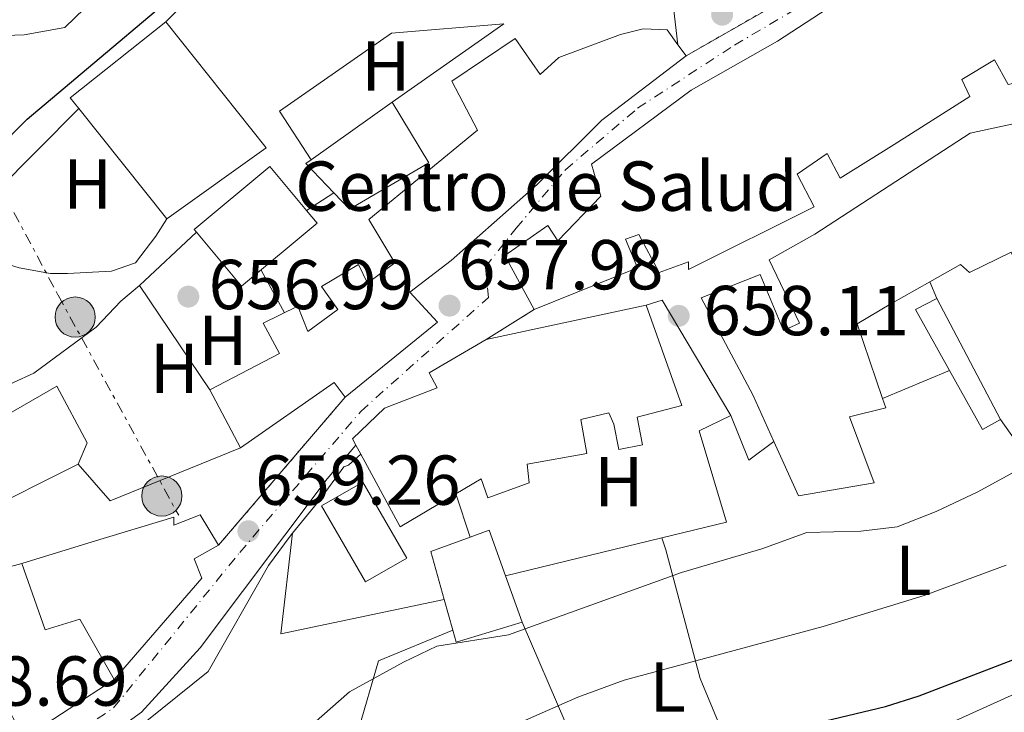
# Model space of a CAD drawing. Units: metres. Extents: x 546110 to 549552, y 4719333 to 4721670.
# Drawn here: x 548036 to 548176, y 4719734 to 4719832 of the extents above; entities that cross this region are included whole.
import ezdxf
from ezdxf.enums import TextEntityAlignment as Align

# ---------------------------------------------------------------- set-up
doc = ezdxf.new("R2010")
doc.units = ezdxf.units.M
doc.header["$MEASUREMENT"] = 0
for name, pattern in [('DGN Style 4', [2.7856150101045474, 1.391937544087219, -0.6959687720436097, 0.001739921930109024, -0.6959687720436097]), ('DGN Style 5', [1.217945351076317, 0.5219765790327072, -0.6959687720436097]), ('DGN Style 7', [3.4798438602180486, 1.565929737098122, -0.6959687720436097, 0.5219765790327072, -0.6959687720436097])]:
    doc.linetypes.add(name, pattern=pattern)
for name, color, linetype, lineweight in [('Carretera', 9, 'Continuous', 0), ('Cierre de vial', 7, 'DGN Style 5', 0), ('construcción singular', 1, 'Continuous', 0), ('Cota de punto acotado terreno', 7, 'Continuous', 0), ('Curva de nivel directora', 30, 'Continuous', 30), ('Curva de nivel intermedia', 30, 'Continuous', 0), ('destino de construcciones', 7, 'Continuous', 0), ('Edificio', 1, 'Continuous', 13), ('Eje de carretera', 7, 'DGN Style 4', 0), ('Etiqueta de uso rústico', 92, 'Continuous', 0), ('Invernadero', 7, 'Continuous', 0), ('Línea  de muro-pared o tapia', 1, 'Continuous', 13), ('Línea de asfalto', 7, 'Continuous', 13), ('Línea de cambio de uso (parcela vista)', 92, 'Continuous', 0), ('Línea de muro de contención', 1, 'Continuous', 13), ('Línea de pavimento', 1, 'Continuous', 0), ('Línea eléctrica', 6, 'DGN Style 7', 0), ('Poste tendido eléctrico', 7, 'Continuous', 0), ('Punto acotado terreno (símbolo)', 7, 'Continuous', 0), ('Torre eléctrica', 7, 'Continuous', 0)]:
    doc.layers.add(name, color=color, linetype=linetype, lineweight=lineweight)
doc.styles.add('Style-Arial', font='arial.ttf')

# ---------------------------------------------------------------- blocks, each defined once
blk = doc.blocks.new('5PATER')
at = {"layer": 'Punto acotado terreno (símbolo)', "linetype": 'Continuous', "lineweight": 0}
h = blk.add_hatch(color=51, dxfattribs=at)
edge = h.paths.add_edge_path()
edge.add_ellipse((0, 0), major_axis=(-0.1095731443231308, -0.1110710700762829), ratio=0.9994222409660317, start_angle=0, end_angle=360)
blk = doc.blocks.new('5PELE')
at = {"layer": 'Torre eléctrica', "linetype": 'Continuous', "lineweight": 0}
h = blk.add_hatch(color=9, dxfattribs=at)
edge = h.paths.add_edge_path()
edge.add_arc((-2.000000476837158e-05, 0), 0.2850000000000001, 0, 360)
at = {"layer": 'Torre eléctrica', "color": 252, "linetype": 'Continuous', "lineweight": 0}
blk.add_circle((-2.000000476837158e-05, 0), 0.2850000000000001, dxfattribs=at)

msp = doc.modelspace()

# ---------------------------------------------------------------- linework, layer by layer
at = {"layer": 'Carretera', "color": 9, "linetype": 'Continuous', "lineweight": 0}
for points in [[(547925.6099999995, 4719681.260000001, 655.0500000000029), (547951.969999999, 4719691.260000001, 657.3099999999977), (547978.4899999995, 4719700.859999998, 659.0500000000029), (547996.6900000006, 4719707.899999999, 660.1699999999983), (548002.2300000016, 4719710.66, 660.3600000000006), (548006.0100000014, 4719712.540000002, 660.4100000000036), (548018.5799999975, 4719718.300000002, 660.4900000000052), (548020.9400000023, 4719720.3, 660.3000000000029), (548029.9800000014, 4719725.98, 659.75), (548036.5399999993, 4719730.28, 659.6199999999953), (548049.3, 4719738.62, 659.3500000000058), (548061.7399999988, 4719753.019999999, 659.2200000000012), (548060.6599999992, 4719755.740000002, 659.0500000000029), (548064.1000000014, 4719757.660000001, 659.1399999999994), (548082.1000000013, 4719778.699999998, 657.9600000000064), (548095.1799999994, 4719789.340000001, 658), (548091.260000001, 4719793.58, 657.6699999999983), (548097.1399999995, 4719798.06, 657.2400000000052), (548109.3399999992, 4719808.86, 656.2899999999936), (548118.499999999, 4719817.98, 655.570000000007), (548130.4600000016, 4719827.100000001, 655.8699999999953), (548155.3399999993, 4719841.34, 656.1900000000023), (548168.0199999994, 4719847.980000001, 656.1699999999983), (548180.3399999997, 4719857.42, 656.029999999999)], [(548182.260000002, 4719851.020000001, 656.5), (548167.5399999989, 4719842.220000001, 656.429999999993), (548154.5799999993, 4719836.46, 656.3999999999943), (548143.4600000015, 4719829.180000001, 656.4900000000052), (548131.1799999991, 4719822.220000001, 656.2299999999959), (548117.0199999993, 4719811.739999999, 656), (548118.3799999983, 4719807.180000001, 656.4499999999971), (548112.2600000006, 4719800.86, 657.070000000007), (548110.8599999992, 4719803.02, 656.8600000000006), (548104.7399999992, 4719798.779999999, 657.279999999999), (548108.8999999989, 4719791.100000001, 658.029999999999), (548102.1000000017, 4719786.859999999, 658.8099999999977), (548094.0199999993, 4719782.140000001, 659.8000000000029), (548095.1400000014, 4719779.98, 660.0599999999977), (548087.6600000003, 4719777.100000001, 659.6499999999943), (548083.1000000006, 4719772.78, 658.1199999999953), (548083.5799999988, 4719771.890000001, 658.1499999999943), (548079.5399999998, 4719767.100000001, 658.3300000000017), (548061.4999999997, 4719743.099999999, 659.6499999999943), (548053.1800000003, 4719733.98, 659.8899999999994), (548034.9400000012, 4719720.779999998, 660.1900000000023)]]:
    msp.add_polyline3d(points, dxfattribs=at)
at = {"layer": 'Cierre de vial', "color": 7, "linetype": 'DGN Style 5', "lineweight": 0, "extrusion": (-0.02723435225080759, -0.01558750707757838, 0.9995075385811681), "elevation": -87835.04315063101, "flags": 128}
msp.add_lwpolyline([(-3824057.159124567, 2818880.477136633), (-3824057.159124567, 2818909.158175664)], dxfattribs=at)
at = {"layer": 'Cierre de vial', "color": 7, "linetype": 'DGN Style 5', "lineweight": 0, "extrusion": (-0.02751691394661396, -0.01715760517701842, 0.9994740797196514), "elevation": -95397.38766746207, "flags": 128}
msp.add_lwpolyline([(-3715014.551551536, 2960805.731323335), (-3715014.551551536, 2960813.749128519)], dxfattribs=at)
at = {"layer": 'Cierre de vial', "color": 7, "linetype": 'DGN Style 5', "lineweight": 0, "extrusion": (-0.05148890086906203, -0.06018480411885625, 0.9968584064151091), "elevation": -311616.1906185913, "flags": 128}
msp.add_lwpolyline([(-2651750.772246757, 3930343.529231821), (-2651750.772246757, 3930371.305509467)], dxfattribs=at)
at = {"layer": 'construcción singular', "color": 1, "linetype": 'Continuous', "lineweight": 0}
msp.add_polyline3d([(548176.1799999997, 4719823.02, 665.7200000000012), (548174.2199999997, 4719826.539999999, 666.9600000000064), (548169.6200000001, 4719823.74, 666.7200000000012), (548170.7400000002, 4719821.34, 661.9199999999983), (548159.9800000004, 4719814.539999999, 665.1000000000058), (548152.3399999999, 4719809.74, 664.6199999999953), (548150.5, 4719813.26, 664.4600000000064), (548146.2199999997, 4719810.300000001, 666.5399999999936), (548148.6200000001, 4719805.66, 665.9199999999983), (548130.8200000003, 4719796.779999999, 666.679999999993), (548130.8200000003, 4719797.9, 666.8399999999965), (548126.6600000003, 4719796.380000001, 663.4799999999959), (548123.7400000002, 4719801.74, 664.4799999999959), (548121.8600000005, 4719801.100000001, 666.7599999999948), (548123.5800000001, 4719797.02, 665.1399999999994), (548108.9000000004, 4719791.100000001, 665.5399999999936), (548104.7400000002, 4719798.779999999, 664.3000000000029), (548110.8600000005, 4719803.02, 664.1999999999971), (548112.2599999999, 4719800.859999999, 665.0800000000017), (548118.3799999999, 4719807.180000001, 665.1399999999994), (548117.0199999996, 4719811.74, 665.0399999999936), (548131.1799999997, 4719822.220000001, 664.3399999999965), (548143.4600000001, 4719829.180000001, 664.3600000000006), (548154.5800000001, 4719836.460000001, 664.6999999999971)], dxfattribs=at)
at = {"layer": 'Curva de nivel directora', "color": 30, "linetype": 'Continuous', "lineweight": 30, "flags": 128}
for points, elevation in [([(548023.9399999991, 4719805.020000001), (548036.9399999991, 4719818.140000002), (548065.48, 4719842.210000002), (548068.8199999994, 4719842.779999999), (548074.3, 4719842.940000001), (548078.9600000004, 4719844.730000001), (548088.4699999989, 4719850.520000001), (548097.9799999995, 4719859.500000001), (548101.9, 4719863.740000002), (548108.5399999986, 4719869.500000001), (548111.2199999986, 4719873.980000001), (548115.0599999985, 4719876.62), (548119.7599999991, 4719878.37), (548131.5699999998, 4719880.300000002), (548144.3399999995, 4719883.740000002), (548149.9400000008, 4719884.54), (548155.94, 4719885.82), (548166.2399999998, 4719889.15), (548175.3399999992, 4719893.260000002), (548179.1900000004, 4719896.480000002)], 650.0000000000001), ([(548145.9100000007, 4719731.710000001), (548158.7799999987, 4719734.78), (548163.5399999997, 4719736.310000001), (548183.3599999989, 4719743.940000001)], 675.0000000000001)]:
    msp.add_lwpolyline(points, dxfattribs=dict(at, elevation=elevation))
at = {"layer": 'Curva de nivel intermedia', "color": 30, "linetype": 'Continuous', "lineweight": 0, "flags": 128}
for points, elevation in [([(548181.0999999992, 4719915.180000001), (548162.1800000007, 4719897.819999998), (548155.1800000002, 4719893.82), (548134.4600000001, 4719884.380000001), (548128.3400000001, 4719882.380000001), (548115.2199999995, 4719881.259999999), (548108.7400000019, 4719880.060000001), (548101.6200000006, 4719880.460000001), (548096.0599999995, 4719881.739999999), (548090.180000001, 4719881.5), (548084.9400000017, 4719879.899999999), (548079.5000000013, 4719877.019999999), (548074.9800000017, 4719873.58), (548065.0599999998, 4719864.060000001), (548056.4200000009, 4719856.619999997), (548049.1000000006, 4719851.099999999), (548047.5800000007, 4719847.02), (548047.7400000016, 4719838.140000001), (548046.7743680589, 4719836.559875003), (548045.0999999996, 4719833.819999999), (548042.3000000012, 4719831.099999999), (548036.5400000011, 4719830.06), (548031.2200000014, 4719829.9)], 645.0000000000001), ([(548194.3000000002, 4719777.499999999), (548171.8600000012, 4719765.259999999), (548165.9400000002, 4719762.460000001), (548160.4200000016, 4719760.3), (548155.2600000005, 4719759.66), (548147.5800000004, 4719759.499999999), (548141.2200000014, 4719757.179999999), (548129.8200000019, 4719753.819999999), (548105.2599999995, 4719744.939999999), (548095.1000000006, 4719743.34), (548090.3399999996, 4719741.099999999), (548082.6999999998, 4719736.859999999), (548074.0600000009, 4719729.26)], 665), ([(548175.9000000001, 4719754.859999998), (548164.2599999993, 4719750.539999999), (548149.9000000006, 4719746.140000001), (548121.6600000013, 4719738.539999997), (548115.100000001, 4719736.140000001), (548102.6199999999, 4719730.619999998), (548091.5800000002, 4719725.34), (548086.6200000005, 4719722.619999998), (548082.1000000008, 4719719.659999999), (548076.3000000005, 4719714.78), (548066.9400000018, 4719705.100000001), (548057.9600000009, 4719698.579999999), (548049.2700000005, 4719693.080000001), (548028.0099999994, 4719680.939999999), (547996.2699999998, 4719658.130000002), (547991.850000001, 4719655.82), (547975.7300000008, 4719649.42), (547969.6500000011, 4719648.699999999), (547965.4600000001, 4719647.269999999), (547959.3600000005, 4719640.509999999), (547951.7899999998, 4719630.569999999)], 670.0000000000001)]:
    msp.add_lwpolyline(points, dxfattribs=dict(at, elevation=elevation))
at = {"layer": 'Edificio', "color": 51, "linetype": 'Continuous', "lineweight": 13, "extrusion": (-0.2185281857851601, -0.1676354375958305, 0.9613239787290762), "elevation": -910342.13006719, "flags": 128}
msp.add_lwpolyline([(-3411305.588769545, 3179830.464464213), (-3411307.531263229, 3179830.428156036), (-3411307.837245532, 3179848.437011492)], dxfattribs=at)
at = {"layer": 'Edificio', "color": 51, "linetype": 'Continuous', "lineweight": 13, "extrusion": (-0.2079575446510258, -0.1677774655791436, 0.963641210029208), "elevation": -905217.6383138263, "flags": 128}
msp.add_lwpolyline([(-3329245.852046008, 3267090.926269498), (-3329222.994854806, 3267090.776568667), (-3329224.00955694, 3267072.812468923)], dxfattribs=at)
at = {"layer": 'Edificio', "color": 51, "linetype": 'Continuous', "lineweight": 13, "extrusion": (0.09798688557338585, -0.1346254601344297, 0.9860398347628868), "elevation": -581044.9623947949, "flags": 128}
msp.add_lwpolyline([(3220676.158092544, 3444831.024332623), (3220676.158092544, 3444829.042464817)], dxfattribs=at)
at = {"layer": 'Edificio', "color": 51, "linetype": 'Continuous', "lineweight": 13, "extrusion": (-0.003422895822158736, 0.004298520334902616, 0.9999849031396031), "elevation": 19067.70232921335, "flags": 128}
msp.add_lwpolyline([(548055.7830161744, 4719765.621503768), (548043.3127127049, 4719781.281648448)], dxfattribs=at)
at = {"layer": 'Edificio', "color": 51, "linetype": 'Continuous', "lineweight": 13, "extrusion": (-0.004620588462172739, -0.003289505101822941, 0.9999839145298531), "elevation": -17397.37688680526, "flags": 128}
msp.add_lwpolyline([(548074.4530811331, 4719780.667313772), (548085.9433281256, 4719788.84735803)], dxfattribs=at)
at = {"layer": 'Edificio', "color": 51, "linetype": 'Continuous', "lineweight": 13, "extrusion": (-0.03274282162053368, 0.04547614120388108, 0.9984286795828387), "elevation": 197353.1391910705, "flags": 128}
msp.add_lwpolyline([(-3202592.049865457, -3504487.537112957), (-3202591.250666433, -3504493.247601633), (-3202592.174841741, -3504493.247601634)], dxfattribs=at)
at = {"layer": 'Edificio', "color": 51, "linetype": 'Continuous', "lineweight": 13, "extrusion": (-0.01514449045573112, -0.003252865908158039, 0.9998800244390423), "elevation": -22988.36061022365, "flags": 128}
msp.add_lwpolyline([(548049.3159697129, 4719737.052102811), (548072.0388161024, 4719741.93212863)], dxfattribs=at)
at = {"layer": 'Edificio', "color": 51, "linetype": 'Continuous', "lineweight": 13, "extrusion": (-0.05281736242815002, 0.07541148928000468, 0.9957526969638121), "elevation": 327634.5333836281, "flags": 128}
msp.add_lwpolyline([(-3156620.749101794, -3536274.303658615), (-3156621.757686317, -3536284.187628326), (-3156625.129532152, -3536283.753168119)], dxfattribs=at)
at = {"layer": 'Edificio', "color": 51, "linetype": 'Continuous', "lineweight": 13, "extrusion": (-0.04155874991146806, 0.0789386641981428, 0.9960128300380519), "elevation": 350453.8292526006, "flags": 128}
msp.add_lwpolyline([(-2683778.752699615, -3905309.603463018), (-2683778.752699615, -3905290.098945593)], dxfattribs=at)
at = {"layer": 'Edificio', "color": 51, "linetype": 'Continuous', "lineweight": 13, "extrusion": (-0.03889974540769159, 0.08387935065756166, 0.9957163573731641), "elevation": 375230.1629064314, "flags": 128}
msp.add_lwpolyline([(-2482992.7103881, -4033698.868508526), (-2482989.799630372, -4033698.652199833), (-2482989.074722725, -4033708.277936632)], dxfattribs=at)
at = {"layer": 'Edificio', "color": 51, "linetype": 'Continuous', "lineweight": 13, "extrusion": (0.0063688633539852, -0.01167624949369462, 0.9999115474767453), "elevation": -50951.7337014868, "flags": 128}
msp.add_lwpolyline([(548068.9350652101, 4719497.371681596), (548068.214952429, 4719498.691771587)], dxfattribs=at)
at = {"layer": 'Edificio', "color": 51, "linetype": 'Continuous', "lineweight": 13, "extrusion": (-0.017411223204839, -0.02409314148599275, 0.9995580872764961), "elevation": -122590.3429051405, "flags": 128}
msp.add_lwpolyline([(-2320247.447239251, 4144637.064411926), (-2320251.106822664, 4144628.654242532), (-2320261.661075753, 4144633.700344168)], dxfattribs=at)
at = {"layer": 'Edificio', "color": 51, "linetype": 'Continuous', "lineweight": 13, "extrusion": (0.04069344203005466, 0.008313287278745255, 0.9991370942119844), "elevation": 62207.94211519251, "flags": 128}
msp.add_lwpolyline([(4514543.666636509, -1480392.75706799), (4514544.107769126, -1480395.646272382), (4514537.27694196, -1480396.609340512)], dxfattribs=at)
at = {"layer": 'Edificio', "color": 51, "linetype": 'Continuous', "lineweight": 13, "extrusion": (0.0475854628797782, -0.01177931686432858, 0.9987977129613018), "elevation": -28847.01467402977, "flags": 128}
msp.add_lwpolyline([(4713170.125166955, 601369.0468848713), (4713176.293611662, 601372.5147357723), (4713179.595330171, 601367.6189462653)], dxfattribs=at)
at = {"layer": 'Edificio', "color": 51, "linetype": 'Continuous', "lineweight": 13, "extrusion": (0.001933557808930293, -0.005427239515605888, 0.999983403074991), "elevation": -23887.87038916121, "flags": 128}
msp.add_lwpolyline([(548102.5345603816, 4719693.184430994), (548104.8646333694, 4719686.644334673)], dxfattribs=at)
at = {"layer": 'Edificio', "color": 51, "linetype": 'Continuous', "lineweight": 13, "extrusion": (0.006480579410684059, -0.02349210036823623, 0.9997030175561092), "elevation": -106657.2475411854, "flags": 128}
msp.add_lwpolyline([(1783479.011077814, 4402753.298976046), (1783479.011077814, 4402757.812799261)], dxfattribs=at)
at = {"layer": 'Edificio', "color": 51, "linetype": 'Continuous', "lineweight": 13, "extrusion": (0.018420317592531, -0.0182133477306247, 0.9996644266273726), "elevation": -75198.76498293888, "flags": 128}
msp.add_lwpolyline([(3741541.050794326, 2927737.574418767), (3741532.421832339, 2927742.206849555), (3741533.300308608, 2927743.750993151)], dxfattribs=at)
at = {"layer": 'Edificio', "color": 51, "linetype": 'Continuous', "lineweight": 13}
for points in [[(548108.9000000004, 4719791.100000001, 665.5399999999936), (548104.7400000002, 4719798.779999999, 664.3000000000029), (548110.8600000005, 4719803.02, 664.1999999999971), (548112.2599999999, 4719800.859999999, 665.0800000000017), (548118.3799999999, 4719807.180000001, 665.1399999999994), (548117.0199999996, 4719811.74, 665.0399999999936), (548131.1799999997, 4719822.220000001, 664.3399999999965), (548143.4600000001, 4719829.180000001, 664.3600000000006), (548154.5800000001, 4719836.460000001, 664.6999999999971), (548167.54, 4719842.220000001, 667.0399999999936), (548182.2599999999, 4719851.02, 666.6000000000058), (548197.3399999999, 4719861.42, 666.3000000000029), (548212.7400000002, 4719870.220000001, 663.7200000000012)], [(548062.8600000005, 4719779.74, 666.0399999999936), (548072.7800000003, 4719784.859999999, 664.6199999999953), (548070.4600000001, 4719789.180000001, 661.0599999999977), (548075.3799999999, 4719791.58, 662.4600000000064), (548076.7800000003, 4719787.980000001, 665.8399999999965), (548081.0199999996, 4719791.100000001, 668.2599999999948), (548078.7000000002, 4719794.380000001, 661.3000000000029), (548083.9800000004, 4719797.5, 661.1000000000058), (548085.2599999999, 4719794.859999999, 664.5599999999977), (548089.1399999997, 4719797.74, 664.7400000000052), (548085.4199999999, 4719803.9, 665.4199999999983), (548100.8600000005, 4719816.539999999, 664.6600000000036), (548097.2199999997, 4719823.5, 659.3600000000006), (548106.2199999997, 4719829.58, 659.5), (548109.7400000002, 4719824.460000001, 664.5), (548112.4199999999, 4719826.859999999, 664.320000000007), (548121.1399999997, 4719830.140000001, 663.6399999999994), (548124.3799999999, 4719830.939999999, 663.8600000000006), (548127.7800000003, 4719830.779999999, 664.3600000000006), (548129.3099999996, 4719828.680000001, 663.929999999993)], [(548130.4600000001, 4719827.100000001, 663.6000000000058), (548118.5, 4719817.980000001, 664.2200000000012), (548109.3399999999, 4719808.859999999, 664.6399999999994), (548097.1399999997, 4719798.060000001, 664.8399999999965), (548091.2599999999, 4719793.58, 665.7599999999948), (548095.1799999997, 4719789.34, 665.0800000000017), (548082.0999999996, 4719778.699999999, 665)], [(548199.1799999997, 4719825.58, 664.6999999999971), (548192.9000000004, 4719822.779999999, 665.1000000000058), (548185.7800000003, 4719822.699999999, 665.3800000000047), (548184.54, 4719824.859999999, 666.2200000000012), (548176.1799999997, 4719823.02, 665.7200000000012), (548174.2199999997, 4719826.539999999, 666.9600000000064), (548169.6200000001, 4719823.74, 666.7200000000012), (548170.7400000002, 4719821.34, 661.9199999999983), (548159.9800000004, 4719814.539999999, 665.1000000000058), (548152.3399999999, 4719809.74, 664.6199999999953), (548150.5, 4719813.26, 664.4600000000064), (548146.2199999997, 4719810.300000001, 666.5399999999936), (548148.6200000001, 4719805.66, 665.9199999999983), (548130.8200000003, 4719796.779999999, 666.679999999993), (548130.8200000003, 4719797.9, 666.8399999999965), (548126.6600000003, 4719796.380000001, 663.4799999999959), (548123.7400000002, 4719801.74, 664.4799999999959), (548121.8600000005, 4719801.100000001, 666.7599999999948), (548123.5800000001, 4719797.02, 665.1399999999994), (548108.9000000004, 4719791.100000001, 665.5399999999936)], [(548142.9299999997, 4719772.4, 664.779999999999), (548139.9400000004, 4719779.02, 664.779999999999), (548132.6200000001, 4719792.779999999, 664.0399999999936), (548140.9800000004, 4719796.060000001, 663.7599999999948), (548144.2999999998, 4719788.140000001, 664.0200000000041), (548146.5800000001, 4719789.180000001, 668.279999999999), (548142.2599999999, 4719798.140000001, 667.1399999999994), (548148.7400000002, 4719801.82, 666.779999999999), (548170.7800000003, 4719816.140000001, 665.5200000000041), (548178.8600000005, 4719817.9, 665.679999999993), (548189.4199999999, 4719819.66, 666.7599999999948), (548189.6200000001, 4719818.220000001, 668.4400000000023), (548204.4600000001, 4719824.300000001, 665.820000000007), (548211.2999999998, 4719811.74, 665.7200000000012), (548220.2599999999, 4719800.939999999, 665.7599999999948), (548219.6799999997, 4719800.640000001, 665.75)], [(548088.7400000002, 4719820.539999999, 661), (548093.9400000004, 4719811.9, 661.3800000000047), (548082.7000000002, 4719805.34, 661.4199999999983), (548080.4800000004, 4719807.66, 661.2400000000052)], [(548060.9900000002, 4719802.07, 662.7100000000064), (548060.6500000004, 4719802.480000001, 662.6999999999971), (548071.3799999999, 4719811.42, 662.8800000000047), (548076.5899999999, 4719805.17, 662.9400000000023)], [(548219.6799999997, 4719800.640000001, 665.75), (548213.1799999997, 4719797.34, 665.6999999999971), (548206.5, 4719807.980000001, 665.5), (548195.8200000003, 4719803.180000001, 666.6000000000058), (548193.9800000004, 4719807.58, 666.4600000000064), (548187.4600000001, 4719804.300000001, 665.6199999999953), (548189.0599999996, 4719801.58, 664.8399999999965), (548182.7000000002, 4719798.699999999, 664.4799999999959), (548184.8200000003, 4719793.980000001, 664.2200000000012), (548179.7400000002, 4719791.82, 664.1000000000058), (548176.5800000001, 4719799.26, 664.9199999999983), (548170.7000000002, 4719796.380000001, 664.9600000000064), (548169.4199999999, 4719797.5, 667.0800000000017), (548165.0800000001, 4719795.039999999, 666.8500000000058)], [(548076.5899999999, 4719805.17, 662.9400000000023), (548078.0999999996, 4719803.359999999, 662.9600000000064), (548067.3799999999, 4719794.41, 662.8600000000006), (548060.9900000002, 4719802.07, 662.7100000000064)], [(548165.0800000001, 4719795.039999999, 666.8500000000058), (548159.54, 4719791.9, 666.5599999999977), (548154.7400000002, 4719789.100000001, 667.6199999999953), (548158.3600000005, 4719778.5, 666.3600000000006)], [(548124.8200000003, 4719791.74, 665.6399999999994), (548129.8600000005, 4719777.5, 665.5), (548123.5, 4719775.82, 664.8800000000047), (548124.2599999999, 4719771.9, 663.8600000000006), (548120.9400000004, 4719771.26, 663.8399999999965), (548120.2199999997, 4719774.859999999, 664.7200000000012), (548119.5, 4719776.460000001, 666.679999999993), (548115.54, 4719775.5, 666.320000000007), (548116.3799999999, 4719770.699999999, 664.0599999999977), (548107.9000000004, 4719769.180000001, 665.8000000000029), (548108.1799999997, 4719766.539999999, 665.5399999999936), (548102.3399999999, 4719764.380000001, 665.3399999999965), (548101.3799999999, 4719767.100000001, 667.0800000000017), (548097.79, 4719764.970000001, 666.9700000000012)], [(548083.5800000001, 4719771.890000001, 666.8899999999994), (548083.0999999996, 4719772.779999999, 666.8999999999943), (548087.6600000003, 4719777.100000001, 666.9199999999983), (548095.1399999997, 4719779.980000001, 666.8800000000047), (548094.0199999996, 4719782.140000001, 665.179999999993), (548102.0999999996, 4719786.859999999, 665.279999999999)], [(548082.0999999996, 4719778.699999999, 665), (548080.54, 4719780.779999999, 665.4600000000064), (548067.2199999997, 4719771.5, 666.2400000000052), (548062.8600000005, 4719779.74, 666.0399999999936)], [(548024.0199999996, 4719773.42, 660.1999999999971), (548025.0999999996, 4719771.02, 667.320000000007), (548041.1799999997, 4719780.220000001, 667.6199999999953), (548045.4600000001, 4719772.220000001, 667.6199999999953), (548044.1799999997, 4719769.180000001, 667.5200000000041), (548029.6200000001, 4719761.9, 661.6900000000023)], [(548158.3600000005, 4719778.5, 666.3600000000006), (548158.8200000003, 4719777.180000001, 666.1999999999971), (548153.6600000003, 4719775.9, 666.8000000000029), (548157.1399999997, 4719766.539999999, 664.5), (548146.4199999999, 4719764.699999999, 664.779999999999), (548142.9299999997, 4719772.4, 664.779999999999)], [(548036.1799999997, 4719755.100000001, 664.0599999999977), (548046.1799999997, 4719758.140000001, 666.5), (548057.7400000002, 4719761.66, 666.1600000000036), (548057.7800000003, 4719760.539999999, 666.5399999999936), (548061.5, 4719761.980000001, 662.5200000000041), (548064.0999999996, 4719757.66, 662.8000000000029)], [(548064.0999999996, 4719757.66, 662.8000000000029), (548060.6600000003, 4719755.74, 666), (548061.7400000002, 4719753.02, 664.7400000000052), (548049.2999999998, 4719738.619999999, 664.4799999999959)], [(548049.2999999998, 4719738.619999999, 664.4799999999959), (548044.4199999999, 4719747.180000001, 666.279999999999), (548039.5, 4719745.66, 663.679999999993), (548036.1799999997, 4719755.100000001, 664.0599999999977)]]:
    msp.add_polyline3d(points, dxfattribs=at)
at = {"layer": 'Edificio', "color": 1, "linetype": 'Continuous', "lineweight": 13}
for points in [[(548176.1799999997, 4719823.02, 665.7200000000012), (548174.2199999997, 4719826.539999999, 666.9600000000064), (548169.6200000001, 4719823.74, 666.7200000000012), (548170.7400000002, 4719821.34, 661.9199999999983), (548159.9800000004, 4719814.539999999, 665.1000000000058), (548152.3399999999, 4719809.74, 664.6199999999953), (548150.5, 4719813.26, 664.4600000000064), (548146.2199999997, 4719810.300000001, 666.5399999999936), (548148.6200000001, 4719805.66, 665.9199999999983), (548130.8200000003, 4719796.779999999, 666.679999999993), (548130.8200000003, 4719797.9, 666.8399999999965), (548126.6600000003, 4719796.380000001, 663.4799999999959), (548123.7400000002, 4719801.74, 664.4799999999959), (548121.8600000005, 4719801.100000001, 666.7599999999948), (548123.5800000001, 4719797.02, 665.1399999999994), (548108.9000000004, 4719791.100000001, 665.5399999999936), (548104.7400000002, 4719798.779999999, 664.3000000000029), (548110.8600000005, 4719803.02, 664.1999999999971), (548112.2599999999, 4719800.859999999, 665.0800000000017), (548118.3799999999, 4719807.180000001, 665.1399999999994), (548117.0199999996, 4719811.74, 665.0399999999936), (548131.1799999997, 4719822.220000001, 664.3399999999965), (548143.4600000001, 4719829.180000001, 664.3600000000006), (548154.5800000001, 4719836.460000001, 664.6999999999971)], [(548176.5800000001, 4719799.26, 664.9199999999983), (548170.7000000002, 4719796.380000001, 664.9600000000064), (548169.4199999999, 4719797.5, 667.0800000000017), (548165.0800000001, 4719795.039999999, 666.8500000000058), (548159.54, 4719791.9, 666.5599999999977), (548154.7400000002, 4719789.100000001, 667.6199999999953), (548158.3600000005, 4719778.5, 666.3600000000006), (548158.8200000003, 4719777.180000001, 666.1999999999971), (548153.6600000003, 4719775.9, 666.8000000000029), (548157.1399999997, 4719766.539999999, 664.5), (548146.4199999999, 4719764.699999999, 664.779999999999), (548142.9299999997, 4719772.4, 664.779999999999), (548139.9400000004, 4719779.02, 664.779999999999), (548132.6200000001, 4719792.779999999, 664.0399999999936), (548140.9800000004, 4719796.060000001, 663.7599999999948), (548144.2999999998, 4719788.140000001, 664.0200000000041), (548146.5800000001, 4719789.180000001, 668.279999999999), (548142.2599999999, 4719798.140000001, 667.1399999999994), (548148.7400000002, 4719801.82, 666.779999999999), (548170.7800000003, 4719816.140000001, 665.5200000000041), (548178.8600000005, 4719817.9, 665.679999999993)]]:
    msp.add_polyline3d(points, dxfattribs=at)
for points in [[(548070.8600000005, 4719814.060000001, 660.279999999999), (548056.75, 4719803.980000001, 655.4799999999959), (548044.2800000003, 4719819.640000001, 655.3699999999953), (548043.0700000003, 4719821.16, 655.3600000000006), (548056.6200000001, 4719831.939999999, 660.320000000007)], [(548130.4600000001, 4719827.100000001, 663.6000000000058), (548118.5, 4719817.980000001, 664.2200000000012), (548109.3399999999, 4719808.859999999, 664.6399999999994), (548097.1399999997, 4719798.060000001, 664.8399999999965), (548091.2599999999, 4719793.58, 665.7599999999948), (548095.1799999997, 4719789.34, 665.0800000000017), (548082.0999999996, 4719778.699999999, 665), (548080.54, 4719780.779999999, 665.4600000000064), (548067.2199999997, 4719771.5, 666.2400000000052), (548062.8600000005, 4719779.74, 666.0399999999936), (548072.7800000003, 4719784.859999999, 664.6199999999953), (548070.4600000001, 4719789.180000001, 661.0599999999977), (548075.3799999999, 4719791.58, 662.4600000000064), (548076.7800000003, 4719787.980000001, 665.8399999999965), (548081.0199999996, 4719791.100000001, 668.2599999999948), (548078.7000000002, 4719794.380000001, 661.3000000000029), (548083.9800000004, 4719797.5, 661.1000000000058), (548085.2599999999, 4719794.859999999, 664.5599999999977), (548089.1399999997, 4719797.74, 664.7400000000052), (548085.4199999999, 4719803.9, 665.4199999999983), (548100.8600000005, 4719816.539999999, 664.6600000000036), (548097.2199999997, 4719823.5, 659.3600000000006), (548106.2199999997, 4719829.58, 659.5), (548109.7400000002, 4719824.460000001, 664.5), (548112.4199999999, 4719826.859999999, 664.320000000007), (548121.1399999997, 4719830.140000001, 663.6399999999994), (548124.3799999999, 4719830.939999999, 663.8600000000006), (548127.7800000003, 4719830.779999999, 664.3600000000006), (548129.3099999996, 4719828.680000001, 663.929999999993)], [(548093.9400000004, 4719811.9, 661.3800000000047), (548082.7000000002, 4719805.34, 661.4199999999983), (548080.4800000004, 4719807.66, 661.2400000000052), (548076.5, 4719811.82, 660.9199999999983), (548077.25, 4719812.359999999, 660.9199999999983), (548088.7400000002, 4719820.539999999, 661)], [(548078.0999999996, 4719803.359999999, 662.9600000000064), (548067.3799999999, 4719794.41, 662.8600000000006), (548060.9900000002, 4719802.07, 662.7100000000064), (548060.6500000004, 4719802.480000001, 662.6999999999971), (548071.3799999999, 4719811.42, 662.8800000000047), (548076.5899999999, 4719805.17, 662.9400000000023)], [(548129.8600000005, 4719777.5, 665.5), (548123.5, 4719775.82, 664.8800000000047), (548124.2599999999, 4719771.9, 663.8600000000006), (548120.9400000004, 4719771.26, 663.8399999999965), (548120.2199999997, 4719774.859999999, 664.7200000000012), (548119.5, 4719776.460000001, 666.679999999993), (548115.54, 4719775.5, 666.320000000007), (548116.3799999999, 4719770.699999999, 664.0599999999977), (548107.9000000004, 4719769.180000001, 665.8000000000029), (548108.1799999997, 4719766.539999999, 665.5399999999936), (548102.3399999999, 4719764.380000001, 665.3399999999965), (548101.3799999999, 4719767.100000001, 667.0800000000017), (548097.79, 4719764.970000001, 666.9700000000012), (548089.9000000004, 4719760.300000001, 666.7200000000012), (548084.2999999998, 4719770.57, 666.8699999999953), (548083.5800000001, 4719771.890000001, 666.8899999999994), (548083.0999999996, 4719772.779999999, 666.8999999999943), (548087.6600000003, 4719777.100000001, 666.9199999999983), (548095.1399999997, 4719779.980000001, 666.8800000000047), (548094.0199999996, 4719782.140000001, 665.179999999993), (548102.0999999996, 4719786.859999999, 665.279999999999), (548124.8200000003, 4719791.74, 665.6399999999994)], [(548175.0800000001, 4719775.49, 665.179999999993), (548172.5300000003, 4719774.07, 665.1999999999971), (548167.8399999999, 4719782.460000001, 664.3099999999977), (548163.0199999996, 4719791.100000001, 663.3999999999943), (548166.0300000003, 4719792.680000001, 663.4400000000023)], [(548045.4600000001, 4719772.220000001, 667.6199999999953), (548044.1799999997, 4719769.180000001, 667.5200000000041), (548029.6200000001, 4719761.9, 661.6900000000023), (548024.5, 4719759.34, 659.6399999999994), (548018.3799999999, 4719770.859999999, 659.5), (548024.0199999996, 4719773.42, 660.1999999999971), (548025.0999999996, 4719771.02, 667.320000000007), (548041.1799999997, 4719780.220000001, 667.6199999999953)], [(548061.5, 4719761.980000001, 662.5200000000041), (548064.0999999996, 4719757.66, 662.8000000000029), (548060.6600000003, 4719755.74, 666), (548061.7400000002, 4719753.02, 664.7400000000052), (548049.2999999998, 4719738.619999999, 664.4799999999959), (548044.4199999999, 4719747.180000001, 666.279999999999), (548039.5, 4719745.66, 663.679999999993), (548036.1799999997, 4719755.100000001, 664.0599999999977), (548046.1799999997, 4719758.140000001, 666.5), (548057.7400000002, 4719761.66, 666.1600000000036), (548057.7800000003, 4719760.539999999, 666.5399999999936)], [(548107.1799999997, 4719746.779999999, 667.5399999999936), (548097.8200000003, 4719743.9, 667.6600000000036), (548097.3399999999, 4719745.609999999, 667.6999999999971), (548096.1399999997, 4719749.960000001, 667.8099999999977), (548094.2599999999, 4719756.779999999, 667.9799999999959), (548099.7999999998, 4719758.810000001, 667.7400000000052), (548102.54, 4719759.82, 667.6199999999953), (548104.8499999996, 4719753.32, 667.5800000000017)]]:
    msp.add_polyline3d(points, close=True, dxfattribs=at)
at = {"layer": 'Eje de carretera', "color": 7, "linetype": 'DGN Style 4', "lineweight": 0}
msp.add_polyline3d([(547201.2299999994, 4719430.910000003, 643.6499999999943), (547464.3399999993, 4719524.540000001, 650.7700000000041), (547708.6700000013, 4719606.279999999, 652.6999999999971), (547970.0399999978, 4719694.560000001, 658.4199999999983), (548023.0499999997, 4719716.82, 660.4199999999983), (548049.219999999, 4719734.61, 659.6699999999984), (548067.1099999994, 4719756.640000001, 659.3300000000017), (548084.3000000003, 4719776.660000001, 658.0500000000029), (548102.4099999997, 4719792.810000002, 657.8600000000006), (548101.9800000004, 4719797.180000001, 657.4400000000023), (548106.3399999992, 4719802.640000001, 656.8999999999943), (548113.3299999986, 4719810.930000001, 656.080000000002), (548123.5799999969, 4719819.660000001, 655.8399999999967), (548137.3299999976, 4719828.62, 656.2299999999959), (548181.1200000015, 4719854.300000002, 656.2599999999949)], dxfattribs=at)
at = {"layer": 'Invernadero', "color": 7, "linetype": 'Continuous', "lineweight": 0}
for points in [[(548129.8600000005, 4719777.5, 665.5), (548123.5, 4719775.82, 664.8800000000047), (548124.2599999999, 4719771.9, 663.8600000000006), (548120.9400000004, 4719771.26, 663.8399999999965), (548120.2199999997, 4719774.859999999, 664.7200000000012), (548119.5, 4719776.460000001, 666.679999999993), (548115.54, 4719775.5, 666.320000000007), (548116.3799999999, 4719770.699999999, 664.0599999999977), (548107.9000000004, 4719769.180000001, 665.8000000000029), (548108.1799999997, 4719766.539999999, 665.5399999999936), (548102.3399999999, 4719764.380000001, 665.3399999999965), (548101.3799999999, 4719767.100000001, 667.0800000000017), (548097.79, 4719764.970000001, 666.9700000000012), (548089.9000000004, 4719760.300000001, 666.7200000000012), (548084.2999999998, 4719770.57, 666.8699999999953), (548083.5800000001, 4719771.890000001, 666.8899999999994), (548083.0999999996, 4719772.779999999, 666.8999999999943), (548087.6600000003, 4719777.100000001, 666.9199999999983), (548095.1399999997, 4719779.980000001, 666.8800000000047), (548094.0199999996, 4719782.140000001, 665.179999999993), (548102.0999999996, 4719786.859999999, 665.279999999999), (548124.8200000003, 4719791.74, 665.6399999999994)], [(548090.8099999996, 4719755.83, 663.8800000000047), (548084.9600000001, 4719752.460000001, 663.8000000000029), (548078.7400000002, 4719763.26, 663.4600000000064), (548084.5700000003, 4719766.630000001, 663.5800000000017)]]:
    msp.add_polyline3d(points, close=True, dxfattribs=at)
msp.add_polyline3d([(548084.9600000001, 4719752.460000001, 663.8000000000029), (548078.7400000002, 4719763.26, 663.4600000000064), (548084.5700000003, 4719766.630000001, 663.5800000000017), (548090.8099999996, 4719755.83, 663.8800000000047), (548084.9600000001, 4719752.460000001, 663.8000000000029)], dxfattribs=at)
at = {"layer": 'Línea  de muro-pared o tapia', "color": 1, "linetype": 'Continuous', "lineweight": 13, "extrusion": (-0.007335707310371339, 0.06129837618753124, 0.9980925290147344), "elevation": 285952.5248395519, "flags": 128}
msp.add_lwpolyline([(-1105076.267122321, -4612409.708499162), (-1105076.267122321, -4612403.553233124)], dxfattribs=at)
at = {"layer": 'Línea  de muro-pared o tapia', "color": 1, "linetype": 'Continuous', "lineweight": 13, "extrusion": (-0.0261529217799403, 0.063152028334842, 0.997661187978949), "elevation": 284384.3580047864, "flags": 128}
msp.add_lwpolyline([(-2312192.723389796, -4141225.088018022), (-2312191.721447629, -4141226.697307273), (-2312214.825247574, -4141236.353042779)], dxfattribs=at)
at = {"layer": 'Línea  de muro-pared o tapia', "color": 1, "linetype": 'Continuous', "lineweight": 13, "extrusion": (0.05459099346753511, 0.03494384928299098, 0.9978971644560952), "elevation": 195504.3433935337, "flags": 128}
msp.add_lwpolyline([(3679694.928439095, -2999766.703799431), (3679694.928439095, -2999762.075387175)], dxfattribs=at)
at = {"layer": 'Línea  de muro-pared o tapia', "color": 1, "linetype": 'Continuous', "lineweight": 13, "extrusion": (0.009271538387209564, 0.00862975081142245, 0.999919779770791), "elevation": 46469.45151226986, "flags": 128}
msp.add_lwpolyline([(548023.2452156148, 4719569.262779905), (548031.3361659311, 4719576.793060311)], dxfattribs=at)
at = {"layer": 'Línea  de muro-pared o tapia', "color": 1, "linetype": 'Continuous', "lineweight": 13, "extrusion": (-0.04925640850472185, 0.07319225359762085, 0.9961007480343129), "elevation": 319112.2773836262, "flags": 128}
msp.add_lwpolyline([(-3089821.464930832, -3595534.007121488), (-3089821.464930832, -3595551.916281155)], dxfattribs=at)
at = {"layer": 'Línea  de muro-pared o tapia', "color": 1, "linetype": 'Continuous', "lineweight": 13, "flags": 128}
for points, elevation in [([(548165.0800000001, 4719795.039999999), (548166.0300000003, 4719792.680000001)], 661.3500000000058), ([(548097.79, 4719764.970000001), (548099.7999999998, 4719758.810000001)], 665.029999999999)]:
    msp.add_lwpolyline(points, dxfattribs=dict(at, elevation=elevation))
at = {"layer": 'Línea  de muro-pared o tapia', "color": 1, "linetype": 'Continuous', "lineweight": 13, "extrusion": (0.02083751527022421, 0.1009510339272106, 0.9946731557181938), "elevation": 488545.7504626478, "flags": 128}
msp.add_lwpolyline([(417300.3060766769, -4707872.006217618), (417298.2578711595, -4707873.170371454), (417285.3841017436, -4707859.006499771)], dxfattribs=at)
at = {"layer": 'Línea  de muro-pared o tapia', "color": 1, "linetype": 'Continuous', "lineweight": 13, "extrusion": (0.01077689109604142, 0.004501739319738613, 0.999931794154682), "elevation": 27817.42019549527, "flags": 128}
msp.add_lwpolyline([(548128.8641350251, 4719705.057429719), (548119.3833923229, 4719701.097389591)], dxfattribs=at)
at = {"layer": 'Línea  de muro-pared o tapia', "color": 1, "linetype": 'Continuous', "lineweight": 13, "extrusion": (-0.05742855666926619, 0.0241139874853342, 0.9980583532471646), "elevation": 82994.35956863283, "flags": 128}
msp.add_lwpolyline([(-4563922.995614831, -1319264.679377635), (-4563918.159575668, -1319259.862872135), (-4563921.986523953, -1319257.615169568)], dxfattribs=at)
at = {"layer": 'Línea  de muro-pared o tapia', "color": 1, "linetype": 'Continuous', "lineweight": 13, "extrusion": (-0.2064016769491591, 0.2911508062549192, 0.934146431652814), "elevation": 1261641.802810082, "flags": 128}
msp.add_lwpolyline([(-3176808.866904508, -3300442.761034291), (-3176808.866904509, -3300407.14781624)], dxfattribs=at)
at = {"layer": 'Línea  de muro-pared o tapia', "color": 1, "linetype": 'Continuous', "lineweight": 13, "extrusion": (-0.07373550818363522, 0.1155584504597226, 0.9905601038605628), "elevation": 505651.6759492274, "flags": 128}
msp.add_lwpolyline([(-3000824.280891642, -3649084.75152265), (-3000802.108944636, -3649093.213789835), (-3000811.178856401, -3649104.448179028)], dxfattribs=at)
at = {"layer": 'Línea  de muro-pared o tapia', "color": 1, "linetype": 'Continuous', "lineweight": 13, "extrusion": (0.01064873109124657, 0.002584130503519561, 0.9999399615955387), "elevation": 18698.20974501226, "flags": 128}
msp.add_lwpolyline([(548088.8607718942, 4719726.139941645), (548066.6893667355, 4719720.759923683)], dxfattribs=at)
at = {"layer": 'Línea  de muro-pared o tapia', "color": 1, "linetype": 'Continuous', "lineweight": 13, "extrusion": (-0.02507110227332919, 0.01158255599007308, 0.9996185693691055), "elevation": 41585.76520124672, "flags": 128}
msp.add_lwpolyline([(-4514449.205300781, -1481356.227930562), (-4514449.74000261, -1481355.141655296), (-4514455.816236993, -1481347.899820189)], dxfattribs=at)
at = {"layer": 'Línea  de muro-pared o tapia', "color": 1, "linetype": 'Continuous', "lineweight": 13, "extrusion": (-0.2217434199402783, -0.04249827644313232, 0.9741785012062997), "elevation": -321460.0252697122, "flags": 128}
msp.add_lwpolyline([(-4532232.907795861, 1389937.264641708), (-4532224.120838407, 1389938.681955605), (-4532208.984413014, 1389943.731136366)], dxfattribs=at)
at = {"layer": 'Línea  de muro-pared o tapia', "color": 1, "linetype": 'Continuous', "lineweight": 13, "extrusion": (0.8695450818566693, 0.4476648934139947, 0.2085365527276097), "elevation": 2589607.877399507, "flags": 128}
msp.add_lwpolyline([(3945377.418982038, -551474.6244354452), (3945390.043283049, -551480.6570653868), (3945405.684125148, -551485.8308124214)], dxfattribs=at)
at = {"layer": 'Línea  de muro-pared o tapia', "color": 1, "linetype": 'Continuous', "lineweight": 13, "extrusion": (-0.00274556862798175, -0.001794517426152827, 0.9999946207655902), "elevation": -9313.24372146331, "flags": 128}
msp.add_lwpolyline([(548049.0495045908, 4719729.506683422), (548036.289415406, 4719721.166669994)], dxfattribs=at)
at = {"layer": 'Línea  de muro-pared o tapia', "color": 1, "linetype": 'Continuous', "lineweight": 13}
for points in [[(548056.6200000001, 4719831.939999999, 652.2599999999948), (548060.7000000002, 4719836.060000001, 652.6600000000036), (548066.7400000002, 4719839.980000001, 652.779999999999), (548070.7800000003, 4719839.9, 652.820000000007), (548078.7400000002, 4719838.779999999, 653), (548087.0999999996, 4719836.84, 653.0200000000041)], [(548077.25, 4719812.359999999, 655.9799999999959), (548072.7800000003, 4719819.26, 655.6600000000036), (548088.6600000003, 4719830.300000001, 655.7599999999948), (548104.6200000001, 4719831.66, 655.1999999999971), (548088.7400000002, 4719820.539999999, 656.6000000000058)], [(548056.75, 4719803.980000001, 655.279999999999), (548055.2199999997, 4719801.5, 655.5399999999936), (548052.3399999999, 4719797.74, 655.4799999999959), (548048.9000000004, 4719796.539999999, 655.3999999999943), (548042.6600000003, 4719796.220000001, 654.8800000000047), (548040.2599999999, 4719796.220000001, 654.4199999999983), (548035.8200000003, 4719797.02, 653.7400000000052), (548031.7000000002, 4719798.300000001, 653.679999999993), (548028.1600000003, 4719800.800000001, 653.429999999993)], [(548023.4000000004, 4719775.470000001, 657.0200000000041), (548037.9000000004, 4719782.060000001, 657.9400000000023), (548046.7400000002, 4719788.619999999, 657.8600000000006), (548050.2199999997, 4719792.300000001, 657.7400000000052), (548052.9000000004, 4719794.539999999, 657.4400000000023)], [(548136.8200000003, 4719776.060000001, 661.1900000000023), (548132.2999999998, 4719773.9, 661.570000000007), (548136.2199999997, 4719760.939999999, 664.8099999999977), (548127.0199999996, 4719758.699999999, 664.9199999999983)], [(548139.2100000001, 4719722.52, 679.3600000000006), (548132.4600000001, 4719738.779999999, 671), (548127.5800000001, 4719757.02, 665.1199999999953), (548127.0199999996, 4719758.699999999, 665.1399999999994)], [(548194.3200000003, 4719748.350000001, 676.0099999999948), (548196.4600000001, 4719745.34, 677.4199999999983), (548163.2199999997, 4719730.300000001, 679.5599999999977), (548144.2199999997, 4719722.140000001, 680.3800000000047)], [(548093.1900000004, 4719713.480000001, 674.779999999999), (548083.9400000004, 4719731.34, 668.320000000007), (548086.8200000003, 4719741.26, 666.6199999999953), (548097.3399999999, 4719745.609999999, 666.5200000000041)]]:
    msp.add_polyline3d(points, dxfattribs=at)
at = {"layer": 'Línea de asfalto', "color": 7, "linetype": 'Continuous', "lineweight": 13}
msp.add_polyline3d([(547837.649999998, 4719646.380000001, 650.1499999999944), (547863.1099999989, 4719655.890000002, 650.5099999999948), (547891.109999999, 4719663.930000001, 651.6900000000024), (547900.6499999989, 4719666.600000001, 653.0500000000029), (547927.6799999989, 4719675.410000003, 655.050000000003), (547954.1299999978, 4719685.440000001, 657.3099999999978), (547980.6700000005, 4719695.050000003, 659.0500000000029), (547999.199999998, 4719702.210000002, 660.1699999999983), (548008.6900000008, 4719706.940000001, 660.4100000000037), (548021.1599999986, 4719712.660000001, 660.4900000000052), (548034.9400000008, 4719720.779999999, 660.1900000000023), (548053.1799999998, 4719733.980000001, 659.8899999999994), (548061.4999999992, 4719743.100000001, 659.6499999999943), (548079.5399999993, 4719767.100000001, 658.3300000000017), (548083.5799999982, 4719771.890000001, 658.1499999999944)], dxfattribs=at)
at = {"layer": 'Línea de cambio de uso (parcela vista)', "color": 92, "linetype": 'Continuous', "lineweight": 0, "extrusion": (-0.03340399334529563, 0.06060724540298118, 0.9976025937382332), "elevation": 268401.571049924, "flags": 128}
msp.add_lwpolyline([(-2758216.911236443, -3859671.276282823), (-2758216.911236444, -3859664.340174403)], dxfattribs=at)
at = {"layer": 'Línea de muro de contención', "color": 1, "linetype": 'Continuous', "lineweight": 13}
for points in [[(548084.2999999998, 4719770.57, 662.5500000000029), (548082.54, 4719769.02, 662.5899999999965), (548081.9000000004, 4719768.779999999, 662.570000000007), (548078.4600000001, 4719764.060000001, 662.2700000000041), (548074.5999999996, 4719759.359999999, 661.679999999993)], [(548074.5999999996, 4719759.359999999, 661.679999999993), (548074.2599999999, 4719758.939999999, 661.6300000000047), (548071.1799999997, 4719754.779999999, 663.7299999999959), (548062.6200000001, 4719739.74, 665.070000000007), (548043.2999999998, 4719724.220000001, 664.4499999999971)]]:
    msp.add_polyline3d(points, dxfattribs=at)
at = {"layer": 'Línea de pavimento', "color": 1, "linetype": 'Continuous', "lineweight": 0, "extrusion": (-0.04065744193979624, -0.001066706108704377, 0.9991725749603969), "elevation": -26659.30542425593, "flags": 128}
msp.add_lwpolyline([(-4703773.529725894, 671137.0846791206), (-4703766.496995186, 671118.3983445746), (-4703771.814803362, 671113.9726337609)], dxfattribs=at)
at = {"layer": 'Línea eléctrica', "color": 6, "linetype": 'DGN Style 7', "lineweight": 0}
msp.add_polyline3d([(548015.0300000003, 4719846.519999999, 638), (548026.87, 4719820.220000002, 646.4100000000036), (548041.3500000017, 4719793.140000001, 653.9499999999971), (548058.4499999986, 4719761.92, 658.6699999999983)], dxfattribs=at)

# ---------------------------------------------------------------- block references
at = {"layer": 'Poste tendido eléctrico', "color": 7, "linetype": 'Continuous', "lineweight": 0, "xscale": 10, "yscale": 10, "zscale": 10}
for p in [(548043.7600000012, 4719790.04, 654.6300000000047), (548056.0599999992, 4719764.65, 658.4700000000012)]:
    msp.add_blockref('5PELE', p, dxfattribs=at)
at = {"layer": 'Punto acotado terreno (símbolo)', "color": 7, "linetype": 'Continuous', "lineweight": 0, "xscale": 10, "yscale": 10, "zscale": 10}
for p in [(548135.5799999975, 4719832.940000001, 656.1300000000047), (548059.8200000006, 4719792.939999999, 656.9900000000057), (548096.8999999977, 4719791.660000001, 657.9799999999964), (548129.4200000018, 4719790.220000002, 658.110000000001), (548068.3399999988, 4719759.66, 659.2599999999948)]:
    msp.add_blockref('5PATER', p, dxfattribs=at)

# ---------------------------------------------------------------- texts
at = {"layer": 'Cota de punto acotado terreno', "color": 7, "linetype": 'Continuous', "lineweight": 0, "style": 'Style-Arial'}
for s, p in [('657.98', (548098.1000000007, 4719793.970000002, 657.9799999999959)), ('656.99', (548062.7000000001, 4719791.16, 656.9900000000052)), ('658.11', (548132.9299999994, 4719787.470000002, 658.1100000000006)), ('659.26', (548069.3000000004, 4719763.41, 659.2599999999948)), ('658.69', (548022.0599999976, 4719734.909999999, 658.6900000000023))]:
    msp.add_text(s, height=7.000000000000002, dxfattribs=at).set_placement(p)
at = {"layer": 'destino de construcciones', "color": 7, "linetype": 'Continuous', "lineweight": 0, "style": 'Style-Arial'}
msp.add_text('Centro de Salud', height=7.000000000000002, dxfattribs=at).set_placement((548110.6368721153, 4719808.62001, 655.8099999999977), align=Align.MIDDLE_CENTER)
at = {"layer": 'Etiqueta de uso rústico', "color": 92, "linetype": 'Continuous', "lineweight": 0, "style": 'Style-Arial'}
for s, p in [('H', (548087.841645991, 4719825.65001, 653.6100000000006)), ('H', (548045.5216459901, 4719808.930010001, 652.5)), ('H', (548064.7216459903, 4719786.750010001, 657.5800000000017)), ('H', (548057.8416459904, 4719782.77001, 657.5899999999965)), ('H', (548120.9216459894, 4719766.69001, 662.5099999999948)), ('L', (548162.7314203797, 4719754.13001, 668.0800000000017)), ('L', (548127.8514203797, 4719737.57001, 671.0599999999977))]:
    msp.add_text(s, height=7.000000000000002, dxfattribs=at).set_placement(p, align=Align.MIDDLE_CENTER)

doc.saveas('drawing.dxf')
